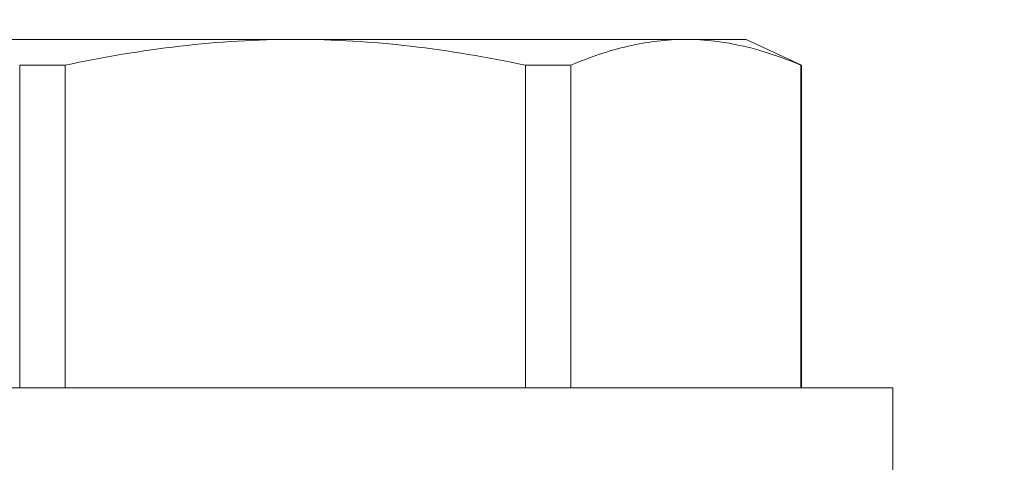
# Model space of a CAD drawing. Extents: x -28 to 66.6, y -9.5 to 50.9.
# Drawn here: x 50.5 to 50.9, y 17 to 17.2 of the extents above; entities that cross this region are included whole.
import ezdxf

# ---------------------------------------------------------------- set-up
doc = ezdxf.new("R2010")
doc.units = 0
doc.header["$MEASUREMENT"] = 0
doc.layers.get('0').update_dxf_attribs({"linetype": 'CONTINUOUS', "lineweight": 15})
doc.layers.get('DEFPOINTS').update_dxf_attribs({"linetype": 'CONTINUOUS'})
doc.layers.add('Text', color=7, linetype='CONTINUOUS')
doc.styles.add('ROMAND', font='romand.shx', dxfattribs={"oblique": 15})
doc.dimstyles.new('ROMAND', dxfattribs={"dimscale": 4.5, "dimtxt": 0.125, "dimasz": 0.125, "dimexe": 0.0625, "dimexo": 0.0625, "dimgap": 0.09, "dimtad": 0, "dimtih": 1, "dimtoh": 1, "dimdec": 3, "dimzin": 0, "dimdsep": 46, "dimlunit": 4, "dimtxsty": 'ROMAND', "dimcen": 0, "dimadec": 0, "dimazin": 0, "dimtfac": 1, "dimtdec": 3, "dimtofl": 0, "dimtmove": 0, "dimatfit": 3, "dimfxl": 0, "dimtolj": 1, "dimtzin": 0, "dimarcsym": 0})

# ---------------------------------------------------------------- blocks, each defined once
blk = doc.blocks.new('*D6')
at = {"layer": 'DEFPOINTS', "color": 0}
for p in [(47.81009, 20.46661), (48.06009, 20.46661)]:
    blk.add_point(p, dxfattribs=at)
at = {"layer": 'Text', "color": 0, "lineweight": -2}
blk.add_line((50.23567, 20.46661), (48.90384, 20.46661), dxfattribs=at)
at = {"layer": 'Text', "color": 0}
blk.add_solid([(48.90384, 20.60723), (48.90384, 20.32598), (48.06009, 20.46661)], dxfattribs=at)
at = {"layer": 'Text', "color": 0, "insert": (58.97578, 20.46661), "char_height": 0.84375, "attachment_point": 5, "style": 'ROMAND'}
blk.add_mtext('\\A1;CAST ALUMINUM\\PBALLAST HOUSING w/ \\PHEAT DISSIPATION VENTS\\P(2 @ 180%%d)', dxfattribs=at)

msp = doc.modelspace()

# ---------------------------------------------------------------- linework, layer by layer
for p, q in [((50.61715, 17.15089), (50.48183, 17.15089)), ((50.75246, 17.15089), (50.61715, 17.15089)), ((50.7734, 17.15089), (50.75246, 17.15089)), ((50.79257, 17.14195), (50.7734, 17.15089)), ((50.5374, 17.14195), (50.5217, 17.14195)), ((50.5217, 17.03009), (50.5217, 17.14195)), ((50.5374, 17.14195), (50.5374, 17.03009)), ((50.71259, 17.14195), (50.69689, 17.14195)), ((50.69689, 17.03009), (50.69689, 17.14195)), ((50.71259, 17.14195), (50.71259, 17.03009)), ((50.79257, 17.14195), (50.79233, 17.14195)), ((50.79233, 17.03009), (50.79233, 17.14195)), ((50.79257, 17.03009), (50.79257, 17.14195)), ((50.82415, 17.03009), (50.41015, 17.03009)), ((50.82415, 16.99989), (50.82415, 17.03009))]:
    msp.add_line(p, q)
for points in [[(50.5374, 17.14195), (50.55058, 17.14474), (50.56392, 17.14701), (50.59051, 17.15008), (50.60382, 17.15089), (50.61715, 17.15089)], [(50.61715, 17.15089), (50.63045, 17.15089), (50.64378, 17.15008), (50.67045, 17.147), (50.6838, 17.14472), (50.69689, 17.14195)], [(50.75246, 17.15089), (50.74583, 17.15089), (50.73917, 17.15009), (50.72583, 17.14701), (50.71918, 17.14474), (50.71259, 17.14195)]]:
    msp.add_open_spline(points, degree=3, knots=[0, 0, 0, 0, 0.5, 0.5, 1, 1, 1, 1])
msp.add_open_spline([(50.79233, 17.14195), (50.7791, 17.14756), (50.76582, 17.15089), (50.75246, 17.15089)], degree=3)

# ---------------------------------------------------------------- dimensions: what is measured, and where the dimension line sits
at = {"layer": 'Text'}
dim = msp.add_diameter_dim_2p(p1=(47.81009, 20.46661), p2=(48.06009, 20.46661), text='CAST ALUMINUM\\PBALLAST HOUSING w/ \\PHEAT DISSIPATION VENTS\\P(2 @ 180%%d)', dimstyle='ROMAND', override={"dimscale": 6.75}, dxfattribs=at)
dim.commit()
dim.dimension.update_dxf_attribs({"geometry": '*D6', "text_midpoint": (58.97578, 20.46661), "dimtype": 163})

doc.saveas('drawing.dxf')
